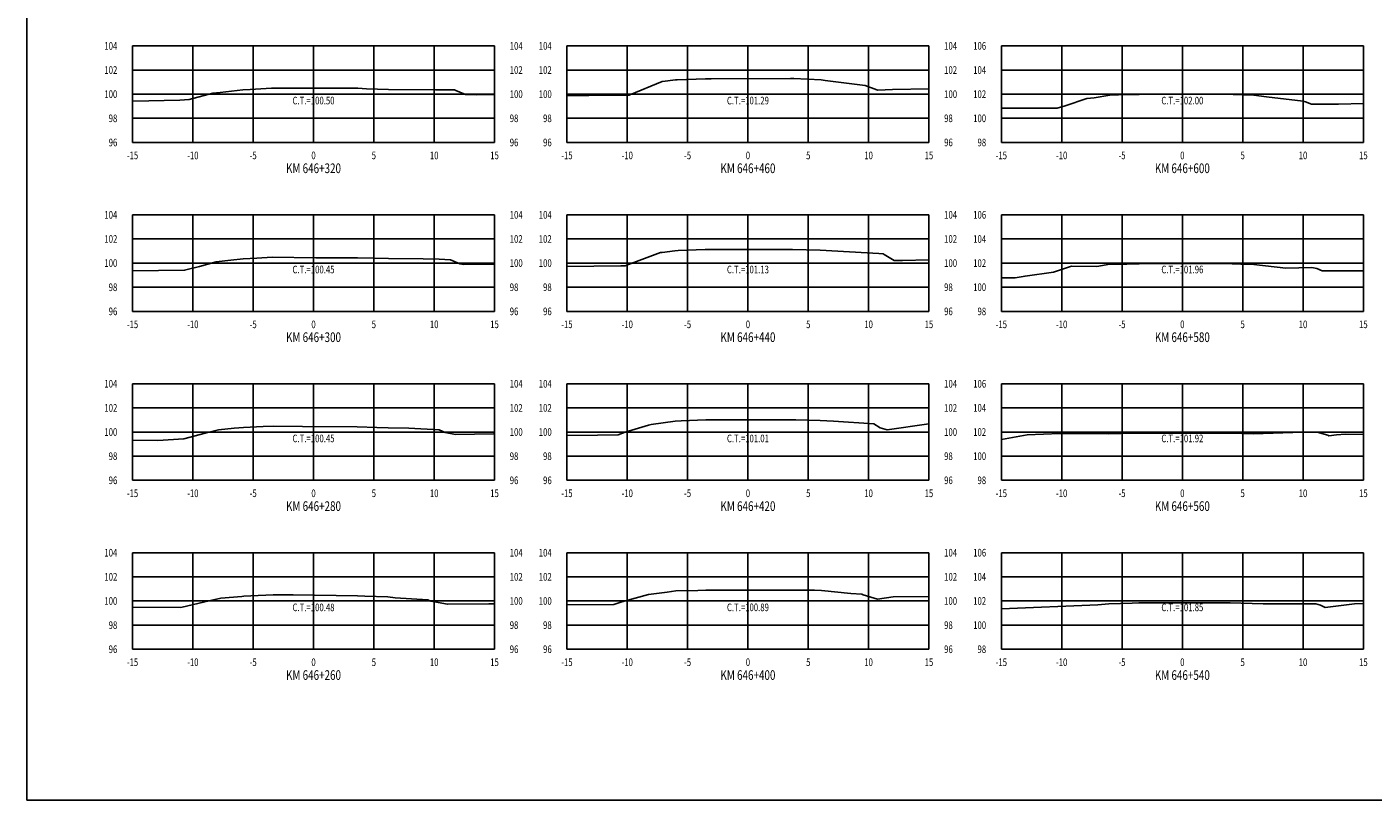
# Model space of a CAD drawing. Units: metres. Extents: x 0 to 199, y 0 to 125.
# Drawn here: x 0 to 112, y 0 to 64 of the extents above; entities that cross this region are included whole.
import ezdxf
from ezdxf.enums import TextEntityAlignment as Align

# ---------------------------------------------------------------- set-up
doc = ezdxf.new("R2010")
doc.units = ezdxf.units.M
doc.header["$LTSCALE"] = 6.35
doc.linetypes.add('HIDDEN', pattern=[0.375, 0.25, -0.125])
for name, color, linetype in [('C-SECT-ATXT', 7, 'Continuous'), ('C-SECT-CENTER', 7, 'Continuous'), ('C-SECT-EG', 7, 'HIDDEN'), ('C-SECT-GRID', 7, 'Continuous'), ('C-SECT-STA', 7, 'Continuous'), ('C-SECT-TXT', 7, 'Continuous'), ('C-SECT-TXT-EG', 7, 'Continuous'), ('Sec Marco', 7, 'Continuous'), ('Section', 7, 'Continuous')]:
    doc.layers.add(name, color=color, linetype=linetype)
doc.styles.add('ROMANS', font='ROMANS', dxfattribs={"width": 0.75})
doc.styles.get("Standard").update_dxf_attribs({"font": 'ARIAL.TTF'})

msp = doc.modelspace()

# ---------------------------------------------------------------- linework, layer by layer
at = {"layer": 'C-SECT-CENTER', "color": 122, "linetype": 'Continuous', "flags": 128}
for points in [[(23.75, 54.5), (23.75, 62.5)], [(59.75, 54.5), (59.75, 62.5)], [(95.75, 54.5), (95.75, 62.5)], [(23.75, 40.5), (23.75, 48.5)], [(59.75, 40.5), (59.75, 48.5)], [(95.75, 40.5), (95.75, 48.5)], [(23.75, 26.5), (23.75, 34.5)], [(59.75, 26.5), (59.75, 34.5)], [(95.75, 26.5), (95.75, 34.5)], [(23.75, 12.5), (23.75, 20.5)], [(59.75, 12.5), (59.75, 20.5)], [(95.75, 12.5), (95.75, 20.5)]]:
    msp.add_lwpolyline(points, dxfattribs=at)
at = {"layer": 'C-SECT-EG', "color": 32, "linetype": 'Continuous', "flags": 128}
for points in [[(44.75, 58.4), (45.66, 58.38), (46.57, 58.38), (49.93, 58.43), (49.97, 58.44), (52.63, 59.54), (52.68, 59.56), (53.76, 59.69), (53.88, 59.7), (56.22, 59.78), (56.71, 59.78), (63.28, 59.8), (63.56, 59.79), (65.82, 59.68), (66.15, 59.64), (69.47, 59.23), (70.44, 58.86), (70.52, 58.84), (71.72, 58.88), (74.75, 58.93)], [(8.75, 57.92), (8.8, 57.92), (12.66, 57.99), (13.44, 58.07), (15.42, 58.58), (16.01, 58.64), (17.9, 58.87), (18.5, 58.9), (20.28, 58.99), (22.3, 59), (27.41, 58.99), (28.14, 58.95), (29.96, 58.9), (33.85, 58.86), (35.42, 58.85), (35.55, 58.81), (36.34, 58.46), (37.28, 58.44), (38.75, 58.47)], [(80.75, 57.34), (85.37, 57.33), (86.05, 57.54), (87.84, 58.13), (88.44, 58.21), (89.74, 58.41), (90.47, 58.45), (92.16, 58.48), (94.37, 58.49), (99.09, 58.51), (99.95, 58.48), (101.68, 58.41), (102.73, 58.27), (105.75, 57.93), (105.95, 57.86), (106.44, 57.67), (108.69, 57.67), (110.75, 57.73)], [(8.75, 43.87), (13.07, 43.91), (14.31, 44.23), (15.69, 44.6), (16.91, 44.75), (17.91, 44.85), (19.06, 44.91), (20.33, 44.98), (23.95, 44.95), (27.4, 44.94), (28.73, 44.91), (29.96, 44.88), (32.83, 44.85), (34.17, 44.83), (35.11, 44.77), (35.87, 44.45), (36.18, 44.39), (37.33, 44.4), (38.75, 44.42)], [(44.75, 44.23), (49.23, 44.28), (49.59, 44.28), (49.86, 44.39), (52.51, 45.37), (52.63, 45.39), (53.7, 45.53), (53.98, 45.54), (56.2, 45.62), (56.95, 45.62), (63.2, 45.64), (63.43, 45.62), (65.73, 45.58), (70.59, 45.3), (70.95, 45.26), (71.05, 45.22), (71.86, 44.71), (72.56, 44.72), (74.75, 44.76)], [(80.75, 43.29), (81.89, 43.28), (82.72, 43.43), (85.08, 43.75), (86.56, 44.24), (88.67, 44.22), (89.74, 44.4), (91.14, 44.42), (92.18, 44.45), (95.18, 44.46), (99.12, 44.47), (100.61, 44.41), (101.67, 44.38), (104.32, 44.08), (106.48, 44.15), (106.9, 44.04), (107.33, 43.87), (110.58, 43.85), (110.75, 43.85)], [(44.75, 30.22), (47.28, 30.25), (49, 30.27), (49.58, 30.48), (51.5, 31.08), (51.74, 31.12), (53.72, 31.41), (54.21, 31.42), (56.25, 31.51), (61.84, 31.51), (63.23, 31.52), (63.73, 31.51), (65.75, 31.47), (66.84, 31.4), (70.19, 31.17), (70.72, 30.84), (71.28, 30.67), (74.75, 31.19)], [(8.75, 29.83), (10.85, 29.81), (13.01, 29.95), (14.76, 30.41), (15.88, 30.67), (17.17, 30.81), (17.94, 30.87), (19.59, 30.95), (20.41, 31), (22.83, 30.96), (27.38, 30.92), (29.01, 30.89), (29.93, 30.86), (31.65, 30.83), (34.17, 30.68), (34.67, 30.47), (35.51, 30.31), (38.66, 30.35), (38.75, 30.35)], [(80.75, 29.88), (82.89, 30.26), (85.61, 30.37), (89.66, 30.34), (91.64, 30.4), (92.15, 30.42), (93.59, 30.41), (99.18, 30.42), (99.71, 30.4), (101.65, 30.34), (105.7, 30.48), (106.91, 30.48), (107.81, 30.23), (107.89, 30.19), (108.53, 30.27), (109.27, 30.32), (110.75, 30.31)], [(8.75, 15.98), (12.75, 15.96), (15.22, 16.54), (16.08, 16.74), (17.8, 16.88), (17.97, 16.9), (18.55, 16.92), (20.4, 17.01), (22.06, 17), (27.39, 16.93), (28, 16.91), (29.9, 16.84), (30.52, 16.75), (33.22, 16.59), (33.46, 16.49), (34.84, 16.23), (38.27, 16.27), (38.75, 16.26)], [(44.75, 16.19), (48.63, 16.21), (49.29, 16.42), (51.52, 17.03), (53.06, 17.23), (53.78, 17.33), (55.59, 17.36), (56.27, 17.39), (58.14, 17.39), (63.29, 17.4), (65.27, 17.39), (65.84, 17.37), (68.27, 17.13), (69.2, 17.07), (69.29, 17.01), (70.49, 16.64), (71.79, 16.84), (74.75, 16.86)], [(80.75, 15.86), (88.75, 16.19), (89.66, 16.25), (91.6, 16.33), (92.15, 16.35), (97.98, 16.34), (99.26, 16.35), (99.71, 16.34), (101.54, 16.28), (102.46, 16.27), (106.8, 16.27), (107.21, 16.16), (107.59, 15.97), (110.03, 16.27), (110.75, 16.29)]]:
    msp.add_lwpolyline(points, dxfattribs=at)
at = {"layer": 'C-SECT-GRID', "color": 8, "flags": 128}
for points in [[(8.75, 62.5), (38.75, 62.5)], [(8.75, 54.5), (8.75, 62.5)], [(13.75, 54.5), (13.75, 62.5)], [(18.75, 54.5), (18.75, 62.5)], [(23.75, 54.5), (23.75, 62.5)], [(28.75, 54.5), (28.75, 62.5)], [(33.75, 54.5), (33.75, 62.5)], [(38.75, 54.5), (38.75, 62.5)], [(44.75, 62.5), (74.75, 62.5)], [(44.75, 54.5), (44.75, 62.5)], [(49.75, 54.5), (49.75, 62.5)], [(54.75, 54.5), (54.75, 62.5)], [(59.75, 54.5), (59.75, 62.5)], [(64.75, 54.5), (64.75, 62.5)], [(69.75, 54.5), (69.75, 62.5)], [(74.75, 54.5), (74.75, 62.5)], [(80.75, 62.5), (110.75, 62.5)], [(80.75, 54.5), (80.75, 62.5)], [(85.75, 54.5), (85.75, 62.5)], [(90.75, 54.5), (90.75, 62.5)], [(95.75, 54.5), (95.75, 62.5)], [(100.75, 54.5), (100.75, 62.5)], [(105.75, 54.5), (105.75, 62.5)], [(110.75, 54.5), (110.75, 62.5)], [(8.75, 60.5), (38.75, 60.5)], [(44.75, 60.5), (74.75, 60.5)], [(80.75, 60.5), (110.75, 60.5)], [(8.75, 58.5), (38.75, 58.5)], [(44.75, 58.5), (74.75, 58.5)], [(80.75, 58.5), (110.75, 58.5)], [(8.75, 56.5), (38.75, 56.5)], [(44.75, 56.5), (74.75, 56.5)], [(80.75, 56.5), (110.75, 56.5)], [(8.75, 54.5), (38.75, 54.5)], [(44.75, 54.5), (74.75, 54.5)], [(80.75, 54.5), (110.75, 54.5)], [(8.75, 48.5), (38.75, 48.5)], [(8.75, 40.5), (8.75, 48.5)], [(13.75, 40.5), (13.75, 48.5)], [(18.75, 40.5), (18.75, 48.5)], [(23.75, 40.5), (23.75, 48.5)], [(28.75, 40.5), (28.75, 48.5)], [(33.75, 40.5), (33.75, 48.5)], [(38.75, 40.5), (38.75, 48.5)], [(44.75, 48.5), (74.75, 48.5)], [(44.75, 40.5), (44.75, 48.5)], [(49.75, 40.5), (49.75, 48.5)], [(54.75, 40.5), (54.75, 48.5)], [(59.75, 40.5), (59.75, 48.5)], [(64.75, 40.5), (64.75, 48.5)], [(69.75, 40.5), (69.75, 48.5)], [(74.75, 40.5), (74.75, 48.5)], [(80.75, 48.5), (110.75, 48.5)], [(80.75, 40.5), (80.75, 48.5)], [(85.75, 40.5), (85.75, 48.5)], [(90.75, 40.5), (90.75, 48.5)], [(95.75, 40.5), (95.75, 48.5)], [(100.75, 40.5), (100.75, 48.5)], [(105.75, 40.5), (105.75, 48.5)], [(110.75, 40.5), (110.75, 48.5)], [(8.75, 46.5), (38.75, 46.5)], [(44.75, 46.5), (74.75, 46.5)], [(80.75, 46.5), (110.75, 46.5)], [(8.75, 44.5), (38.75, 44.5)], [(44.75, 44.5), (74.75, 44.5)], [(80.75, 44.5), (110.75, 44.5)], [(8.75, 42.5), (38.75, 42.5)], [(44.75, 42.5), (74.75, 42.5)], [(80.75, 42.5), (110.75, 42.5)], [(8.75, 40.5), (38.75, 40.5)], [(44.75, 40.5), (74.75, 40.5)], [(80.75, 40.5), (110.75, 40.5)], [(8.75, 34.5), (38.75, 34.5)], [(8.75, 26.5), (8.75, 34.5)], [(13.75, 26.5), (13.75, 34.5)], [(18.75, 26.5), (18.75, 34.5)], [(23.75, 26.5), (23.75, 34.5)], [(28.75, 26.5), (28.75, 34.5)], [(33.75, 26.5), (33.75, 34.5)], [(38.75, 26.5), (38.75, 34.5)], [(44.75, 34.5), (74.75, 34.5)], [(44.75, 26.5), (44.75, 34.5)], [(49.75, 26.5), (49.75, 34.5)], [(54.75, 26.5), (54.75, 34.5)], [(59.75, 26.5), (59.75, 34.5)], [(64.75, 26.5), (64.75, 34.5)], [(69.75, 26.5), (69.75, 34.5)], [(74.75, 26.5), (74.75, 34.5)], [(80.75, 34.5), (110.75, 34.5)], [(80.75, 26.5), (80.75, 34.5)], [(85.75, 26.5), (85.75, 34.5)], [(90.75, 26.5), (90.75, 34.5)], [(95.75, 26.5), (95.75, 34.5)], [(100.75, 26.5), (100.75, 34.5)], [(105.75, 26.5), (105.75, 34.5)], [(110.75, 26.5), (110.75, 34.5)], [(8.75, 32.5), (38.75, 32.5)], [(44.75, 32.5), (74.75, 32.5)], [(80.75, 32.5), (110.75, 32.5)], [(8.75, 30.5), (38.75, 30.5)], [(44.75, 30.5), (74.75, 30.5)], [(80.75, 30.5), (110.75, 30.5)], [(8.75, 28.5), (38.75, 28.5)], [(44.75, 28.5), (74.75, 28.5)], [(80.75, 28.5), (110.75, 28.5)], [(8.75, 26.5), (38.75, 26.5)], [(44.75, 26.5), (74.75, 26.5)], [(80.75, 26.5), (110.75, 26.5)], [(8.75, 20.5), (38.75, 20.5)], [(8.75, 12.5), (8.75, 20.5)], [(13.75, 12.5), (13.75, 20.5)], [(18.75, 12.5), (18.75, 20.5)], [(23.75, 12.5), (23.75, 20.5)], [(28.75, 12.5), (28.75, 20.5)], [(33.75, 12.5), (33.75, 20.5)], [(38.75, 12.5), (38.75, 20.5)], [(44.75, 20.5), (74.75, 20.5)], [(44.75, 12.5), (44.75, 20.5)], [(49.75, 12.5), (49.75, 20.5)], [(54.75, 12.5), (54.75, 20.5)], [(59.75, 12.5), (59.75, 20.5)], [(64.75, 12.5), (64.75, 20.5)], [(69.75, 12.5), (69.75, 20.5)], [(74.75, 12.5), (74.75, 20.5)], [(80.75, 20.5), (110.75, 20.5)], [(80.75, 12.5), (80.75, 20.5)], [(85.75, 12.5), (85.75, 20.5)], [(90.75, 12.5), (90.75, 20.5)], [(95.75, 12.5), (95.75, 20.5)], [(100.75, 12.5), (100.75, 20.5)], [(105.75, 12.5), (105.75, 20.5)], [(110.75, 12.5), (110.75, 20.5)], [(8.75, 18.5), (38.75, 18.5)], [(44.75, 18.5), (74.75, 18.5)], [(80.75, 18.5), (110.75, 18.5)], [(8.75, 16.5), (38.75, 16.5)], [(44.75, 16.5), (74.75, 16.5)], [(80.75, 16.5), (110.75, 16.5)], [(8.75, 14.5), (38.75, 14.5)], [(44.75, 14.5), (74.75, 14.5)], [(80.75, 14.5), (110.75, 14.5)], [(8.75, 12.5), (38.75, 12.5)], [(44.75, 12.5), (74.75, 12.5)], [(80.75, 12.5), (110.75, 12.5)]]:
    msp.add_lwpolyline(points, dxfattribs=at)
at = {"layer": 'Sec Marco', "color": 8, "linetype": 'Continuous', "flags": 128}
msp.add_lwpolyline([(0, 0), (199, 0), (199, 124.75), (0, 124.75), (0, 0)], dxfattribs=at)

# ---------------------------------------------------------------- texts
at = {"layer": 'C-SECT-ATXT', "style": 'ROMANS', "width": 0.75}
for s, p in [('104', (7.49, 62.5)), ('104', (43.49, 62.5)), ('106', (79.49, 62.5)), ('102', (7.49, 60.5)), ('102', (43.49, 60.5)), ('104', (79.49, 60.5)), ('100', (7.49, 58.5)), ('100', (43.49, 58.5)), ('102', (79.49, 58.5)), ('98', (7.49, 56.5)), ('98', (43.49, 56.5)), ('100', (79.49, 56.5)), ('96', (7.49, 54.5)), ('96', (43.49, 54.5)), ('98', (79.49, 54.5)), ('104', (7.49, 48.5)), ('104', (43.49, 48.5)), ('106', (79.49, 48.5)), ('102', (7.49, 46.5)), ('102', (43.49, 46.5)), ('104', (79.49, 46.5)), ('100', (7.49, 44.5)), ('100', (43.49, 44.5)), ('102', (79.49, 44.5)), ('98', (7.49, 42.5)), ('98', (43.49, 42.5)), ('100', (79.49, 42.5)), ('96', (7.49, 40.5)), ('96', (43.49, 40.5)), ('98', (79.49, 40.5)), ('104', (7.49, 34.5)), ('104', (43.49, 34.5)), ('106', (79.49, 34.5)), ('102', (7.49, 32.5)), ('102', (43.49, 32.5)), ('104', (79.49, 32.5)), ('100', (7.49, 30.5)), ('100', (43.49, 30.5)), ('102', (79.49, 30.5)), ('98', (7.49, 28.5)), ('98', (43.49, 28.5)), ('100', (79.49, 28.5)), ('96', (7.49, 26.5)), ('96', (43.49, 26.5)), ('98', (79.49, 26.5)), ('104', (7.49, 20.5)), ('104', (43.49, 20.5)), ('106', (79.49, 20.5)), ('102', (7.49, 18.5)), ('102', (43.49, 18.5)), ('104', (79.49, 18.5)), ('100', (7.49, 16.5)), ('100', (43.49, 16.5)), ('102', (79.49, 16.5)), ('98', (7.49, 14.5)), ('98', (43.49, 14.5)), ('100', (79.49, 14.5)), ('96', (7.49, 12.5)), ('96', (43.49, 12.5)), ('98', (79.49, 12.5))]:
    msp.add_text(s, height=0.63, dxfattribs=at).set_placement(p, align=Align.MIDDLE_RIGHT)
at = {"layer": 'C-SECT-STA', "color": 3, "style": 'ROMANS', "width": 0.75}
for s, p in [('KM 646+320', (23.75, 51.96)), ('KM 646+460', (59.75, 51.96)), ('KM 646+600', (95.75, 51.96)), ('KM 646+300', (23.75, 37.96)), ('KM 646+440', (59.75, 37.96)), ('KM 646+580', (95.75, 37.96)), ('KM 646+280', (23.75, 23.96)), ('KM 646+420', (59.75, 23.96)), ('KM 646+560', (95.75, 23.96)), ('KM 646+260', (23.75, 9.96)), ('KM 646+400', (59.75, 9.96)), ('KM 646+540', (95.75, 9.96))]:
    msp.add_text(s, height=0.8, dxfattribs=at).set_placement(p, align=Align.CENTER)
at = {"layer": 'C-SECT-TXT', "style": 'ROMANS', "width": 0.75}
for s, p in [('104', (40.01, 62.5)), ('104', (76.01, 62.5)), ('102', (40.01, 60.5)), ('102', (76.01, 60.5)), ('100', (40.01, 58.5)), ('100', (76.01, 58.5)), ('98', (40.01, 56.5)), ('98', (76.01, 56.5)), ('96', (40.01, 54.5)), ('96', (76.01, 54.5)), ('104', (40.01, 48.5)), ('104', (76.01, 48.5)), ('102', (40.01, 46.5)), ('102', (76.01, 46.5)), ('100', (40.01, 44.5)), ('100', (76.01, 44.5)), ('98', (40.01, 42.5)), ('98', (76.01, 42.5)), ('96', (40.01, 40.5)), ('96', (76.01, 40.5)), ('104', (40.01, 34.5)), ('104', (76.01, 34.5)), ('102', (40.01, 32.5)), ('102', (76.01, 32.5)), ('100', (40.01, 30.5)), ('100', (76.01, 30.5)), ('98', (40.01, 28.5)), ('98', (76.01, 28.5)), ('96', (40.01, 26.5)), ('96', (76.01, 26.5)), ('104', (40.01, 20.5)), ('104', (76.01, 20.5)), ('102', (40.01, 18.5)), ('102', (76.01, 18.5)), ('100', (40.01, 16.5)), ('100', (76.01, 16.5)), ('98', (40.01, 14.5)), ('98', (76.01, 14.5)), ('96', (40.01, 12.5)), ('96', (76.01, 12.5))]:
    msp.add_text(s, height=0.63, dxfattribs=at).set_placement(p, align=Align.MIDDLE_LEFT)
for s, p in [('-15', (8.75, 53.74)), ('-10', (13.75, 53.74)), ('-5', (18.75, 53.74)), ('0', (23.75, 53.74)), ('5', (28.75, 53.74)), ('10', (33.75, 53.74)), ('15', (38.75, 53.74)), ('-15', (44.75, 53.74)), ('-10', (49.75, 53.74)), ('-5', (54.75, 53.74)), ('0', (59.75, 53.74)), ('5', (64.75, 53.74)), ('10', (69.75, 53.74)), ('15', (74.75, 53.74)), ('-15', (80.75, 53.74)), ('-10', (85.75, 53.74)), ('-5', (90.75, 53.74)), ('0', (95.75, 53.74)), ('5', (100.75, 53.74)), ('10', (105.75, 53.74)), ('15', (110.75, 53.74)), ('-15', (8.75, 39.74)), ('-10', (13.75, 39.74)), ('-5', (18.75, 39.74)), ('0', (23.75, 39.74)), ('5', (28.75, 39.74)), ('10', (33.75, 39.74)), ('15', (38.75, 39.74)), ('-15', (44.75, 39.74)), ('-10', (49.75, 39.74)), ('-5', (54.75, 39.74)), ('0', (59.75, 39.74)), ('5', (64.75, 39.74)), ('10', (69.75, 39.74)), ('15', (74.75, 39.74)), ('-15', (80.75, 39.74)), ('-10', (85.75, 39.74)), ('-5', (90.75, 39.74)), ('0', (95.75, 39.74)), ('5', (100.75, 39.74)), ('10', (105.75, 39.74)), ('15', (110.75, 39.74)), ('-15', (8.75, 25.74)), ('-10', (13.75, 25.74)), ('-5', (18.75, 25.74)), ('0', (23.75, 25.74)), ('5', (28.75, 25.74)), ('10', (33.75, 25.74)), ('15', (38.75, 25.74)), ('-15', (44.75, 25.74)), ('-10', (49.75, 25.74)), ('-5', (54.75, 25.74)), ('0', (59.75, 25.74)), ('5', (64.75, 25.74)), ('10', (69.75, 25.74)), ('15', (74.75, 25.74)), ('-15', (80.75, 25.74)), ('-10', (85.75, 25.74)), ('-5', (90.75, 25.74)), ('0', (95.75, 25.74)), ('5', (100.75, 25.74)), ('10', (105.75, 25.74)), ('15', (110.75, 25.74)), ('-15', (8.75, 11.74)), ('-10', (13.75, 11.74)), ('-5', (18.75, 11.74)), ('0', (23.75, 11.74)), ('5', (28.75, 11.74)), ('10', (33.75, 11.74)), ('15', (38.75, 11.74)), ('-15', (44.75, 11.74)), ('-10', (49.75, 11.74)), ('-5', (54.75, 11.74)), ('0', (59.75, 11.74)), ('5', (64.75, 11.74)), ('10', (69.75, 11.74)), ('15', (74.75, 11.74)), ('-15', (80.75, 11.74)), ('-10', (85.75, 11.74)), ('-5', (90.75, 11.74)), ('0', (95.75, 11.74)), ('5', (100.75, 11.74)), ('10', (105.75, 11.74)), ('15', (110.75, 11.74))]:
    msp.add_text(s, height=0.63, dxfattribs=at).set_placement(p, align=Align.TOP_CENTER)
at = {"layer": 'C-SECT-TXT-EG', "style": 'ROMANS', "width": 0.75}
for s, p in [('C.T.=100.50', (23.75, 57.97)), ('C.T.=101.29', (59.75, 57.97)), ('C.T.=102.00', (95.75, 57.97)), ('C.T.=100.45', (23.75, 43.97)), ('C.T.=101.13', (59.75, 43.97)), ('C.T.=101.96', (95.75, 43.97)), ('C.T.=100.45', (23.75, 29.97)), ('C.T.=101.01', (59.75, 29.97)), ('C.T.=101.92', (95.75, 29.97)), ('C.T.=100.48', (23.75, 15.97)), ('C.T.=100.89', (59.75, 15.97)), ('C.T.=101.85', (95.75, 15.97))]:
    msp.add_text(s, height=0.63, rotation=360, dxfattribs=at).set_placement(p, align=Align.MIDDLE_CENTER)
at = {"layer": 'Section', "color": 0}
for p in [(8.75, 54.5), (44.75, 54.5), (80.75, 54.5), (8.75, 40.5), (44.75, 40.5), (80.75, 40.5), (8.75, 26.5), (44.75, 26.5), (80.75, 26.5), (8.75, 12.5), (44.75, 12.5), (80.75, 12.5)]:
    msp.add_text('-', height=0.0001, rotation=53.1301, dxfattribs=at).set_placement(p, align=Align.MIDDLE_CENTER)

doc.saveas('drawing.dxf')
